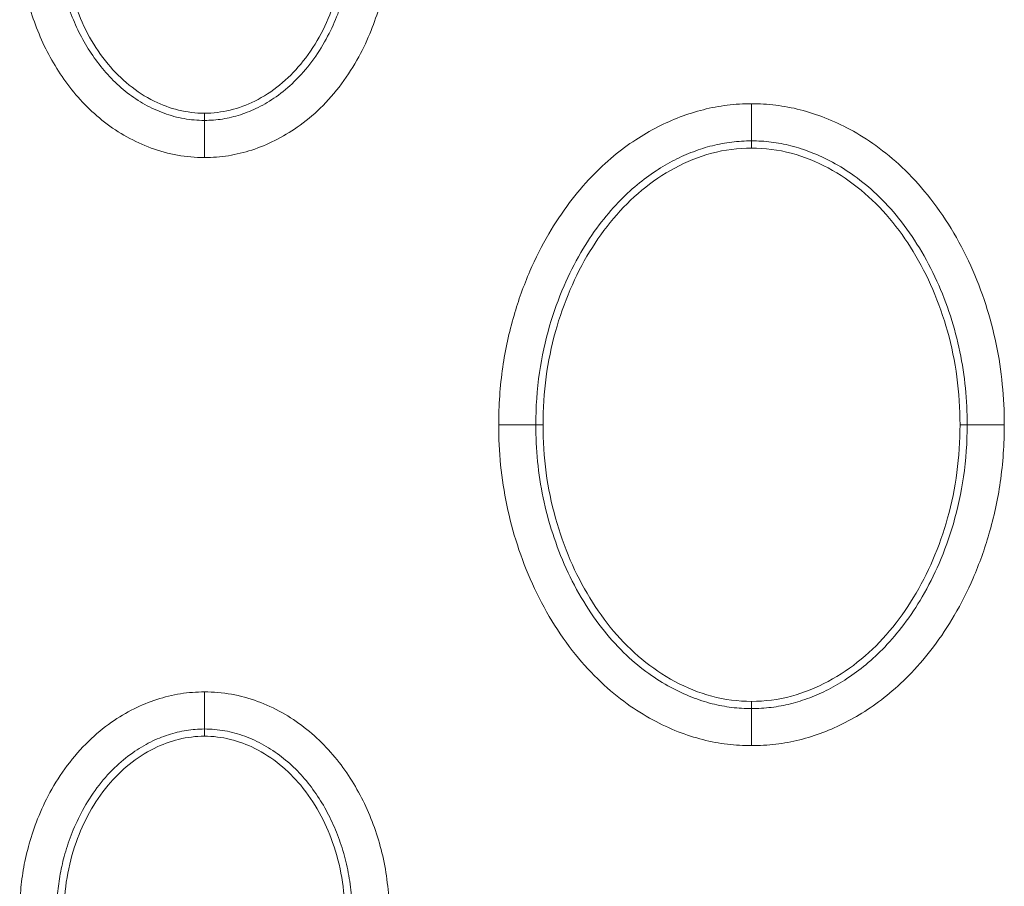
# Model space of a CAD drawing. Units: centimetres. Extents: x -6.8 to 8.5, y -4 to 5.3.
# Drawn here: x -0.1 to 0.1, y 2.5 to 2.7 of the extents above; entities that cross this region are included whole.
import ezdxf

# ---------------------------------------------------------------- set-up
doc = ezdxf.new("R2010")
doc.units = ezdxf.units.CM
doc.header["$MEASUREMENT"] = 0
doc.layers.add('Layer 1', color=7, linetype='Continuous')

msp = doc.modelspace()

# ---------------------------------------------------------------- linework, layer by layer
at = {"layer": 'Layer 1', "color": 250, "lineweight": 5}
for points, knots in [([(-0.07431, 2.66889), (-0.07596, 2.66889), (-0.0776, 2.66903), (-0.07923, 2.66932), (-0.07923, 2.66932), (-0.08085, 2.66961), (-0.08244, 2.67005), (-0.08399, 2.67062), (-0.08399, 2.67062), (-0.08552, 2.67118), (-0.087, 2.67187), (-0.08843, 2.67266), (-0.08843, 2.67266), (-0.08984, 2.67346), (-0.0912, 2.67435), (-0.09248, 2.67534), (-0.09248, 2.67534), (-0.09375, 2.67633), (-0.09495, 2.6774), (-0.09607, 2.67856), (-0.09607, 2.67856), (-0.09719, 2.6797), (-0.09822, 2.68091), (-0.09918, 2.68219), (-0.09918, 2.68219), (-0.10013, 2.68345), (-0.101, 2.68476), (-0.10179, 2.68612), (-0.10179, 2.68612), (-0.10258, 2.68747), (-0.1033, 2.68887), (-0.10394, 2.69029), (-0.10394, 2.69029), (-0.10458, 2.69173), (-0.10514, 2.6932), (-0.10564, 2.69469), (-0.10564, 2.69469), (-0.10614, 2.69622), (-0.10656, 2.69777), (-0.1069, 2.69934), (-0.1069, 2.69934), (-0.10725, 2.70095), (-0.10751, 2.70259), (-0.10768, 2.70423), (-0.10768, 2.70423), (-0.10785, 2.7059), (-0.10793, 2.70758), (-0.10793, 2.70927)], [0, 0, 0, 0, 0.083333, 0.083333, 0.083333, 0.083333, 0.166667, 0.166667, 0.166667, 0.166667, 0.25, 0.25, 0.25, 0.25, 0.333333, 0.333333, 0.333333, 0.333333, 0.416667, 0.416667, 0.416667, 0.416667, 0.5, 0.5, 0.5, 0.5, 0.583333, 0.583333, 0.583333, 0.583333, 0.666667, 0.666667, 0.666667, 0.666667, 0.75, 0.75, 0.75, 0.75, 0.833333, 0.833333, 0.833333, 0.833333, 0.916667, 0.916667, 0.916667, 0.916667, 1, 1, 1, 1]), ([(-0.07431, 2.67565), (-0.07555, 2.67565), (-0.0768, 2.67575), (-0.07802, 2.67597), (-0.07802, 2.67597), (-0.07926, 2.67619), (-0.08048, 2.67653), (-0.08166, 2.67697), (-0.08166, 2.67697), (-0.08286, 2.67741), (-0.08402, 2.67794), (-0.08514, 2.67856), (-0.08514, 2.67856), (-0.08626, 2.67919), (-0.08733, 2.6799), (-0.08834, 2.68068), (-0.08834, 2.68068), (-0.08937, 2.68148), (-0.09033, 2.68234), (-0.09123, 2.68327), (-0.09123, 2.68327), (-0.09215, 2.6842), (-0.093, 2.6852), (-0.09378, 2.68625), (-0.09378, 2.68625), (-0.09457, 2.6873), (-0.0953, 2.6884), (-0.09596, 2.68953), (-0.09596, 2.68953), (-0.09663, 2.69067), (-0.09723, 2.69185), (-0.09777, 2.69305), (-0.09777, 2.69305), (-0.09831, 2.69428), (-0.0988, 2.69553), (-0.09922, 2.6968), (-0.09922, 2.6968), (-0.09964, 2.6981), (-0.10001, 2.69943), (-0.10029, 2.70076), (-0.10029, 2.70076), (-0.10059, 2.70214), (-0.10081, 2.70353), (-0.10096, 2.70492), (-0.10096, 2.70492), (-0.10111, 2.70637), (-0.10118, 2.70782), (-0.10118, 2.70927)], [0, 0, 0, 0, 0.083333, 0.083333, 0.083333, 0.083333, 0.166667, 0.166667, 0.166667, 0.166667, 0.25, 0.25, 0.25, 0.25, 0.333333, 0.333333, 0.333333, 0.333333, 0.416667, 0.416667, 0.416667, 0.416667, 0.5, 0.5, 0.5, 0.5, 0.583333, 0.583333, 0.583333, 0.583333, 0.666667, 0.666667, 0.666667, 0.666667, 0.75, 0.75, 0.75, 0.75, 0.833333, 0.833333, 0.833333, 0.833333, 0.916667, 0.916667, 0.916667, 0.916667, 1, 1, 1, 1]), ([(-0.07431, 2.67695), (-0.07745, 2.67695), (-0.08063, 2.67776), (-0.08347, 2.67916), (-0.08347, 2.67916), (-0.08672, 2.68076), (-0.08954, 2.68313), (-0.09185, 2.6859), (-0.09185, 2.6859), (-0.0944, 2.68896), (-0.09633, 2.69251), (-0.09766, 2.69628), (-0.09766, 2.69628), (-0.09913, 2.70044), (-0.09987, 2.70488), (-0.09987, 2.70927)], [0, 0, 0, 0, 0.25, 0.25, 0.25, 0.25, 0.5, 0.5, 0.5, 0.5, 0.75, 0.75, 0.75, 0.75, 1, 1, 1, 1]), ([(-0.04875, 2.70927), (-0.04875, 2.70487), (-0.04949, 2.70044), (-0.05097, 2.69627), (-0.05097, 2.69627), (-0.0523, 2.69251), (-0.05422, 2.68896), (-0.05678, 2.68589), (-0.05678, 2.68589), (-0.05909, 2.68313), (-0.06191, 2.68076), (-0.06515, 2.67916), (-0.06515, 2.67916), (-0.068, 2.67776), (-0.07117, 2.67695), (-0.07431, 2.67695)], [0, 0, 0, 0, 0.25, 0.25, 0.25, 0.25, 0.5, 0.5, 0.5, 0.5, 0.75, 0.75, 0.75, 0.75, 1, 1, 1, 1]), ([(-0.04069, 2.70927), (-0.04069, 2.70785), (-0.04075, 2.70642), (-0.04087, 2.70501), (-0.04087, 2.70501), (-0.04099, 2.7036), (-0.04118, 2.7022), (-0.04143, 2.70081), (-0.04143, 2.70081), (-0.0417, 2.69936), (-0.04203, 2.69793), (-0.04243, 2.69651), (-0.04243, 2.69651), (-0.04286, 2.69499), (-0.04338, 2.69348), (-0.04397, 2.692), (-0.04397, 2.692), (-0.04462, 2.69037), (-0.04536, 2.68877), (-0.04621, 2.68722), (-0.04621, 2.68722), (-0.04714, 2.68551), (-0.04818, 2.68387), (-0.04935, 2.68231), (-0.04935, 2.68231), (-0.05053, 2.68073), (-0.05183, 2.67923), (-0.05325, 2.67785), (-0.05325, 2.67785), (-0.05454, 2.6766), (-0.05593, 2.67545), (-0.0574, 2.67442), (-0.0574, 2.67442), (-0.05871, 2.6735), (-0.06008, 2.67268), (-0.06151, 2.67197), (-0.06151, 2.67197), (-0.06285, 2.6713), (-0.06424, 2.67073), (-0.06567, 2.67026), (-0.06567, 2.67026), (-0.06707, 2.66981), (-0.0685, 2.66946), (-0.06995, 2.66923), (-0.06995, 2.66923), (-0.07139, 2.669), (-0.07285, 2.66889), (-0.07431, 2.66889)], [0, 0, 0, 0, 0.083333, 0.083333, 0.083333, 0.083333, 0.166667, 0.166667, 0.166667, 0.166667, 0.25, 0.25, 0.25, 0.25, 0.333333, 0.333333, 0.333333, 0.333333, 0.416667, 0.416667, 0.416667, 0.416667, 0.5, 0.5, 0.5, 0.5, 0.583333, 0.583333, 0.583333, 0.583333, 0.666667, 0.666667, 0.666667, 0.666667, 0.75, 0.75, 0.75, 0.75, 0.833333, 0.833333, 0.833333, 0.833333, 0.916667, 0.916667, 0.916667, 0.916667, 1, 1, 1, 1]), ([(-0.04745, 2.70927), (-0.04745, 2.70804), (-0.0475, 2.70681), (-0.0476, 2.70559), (-0.0476, 2.70559), (-0.04771, 2.70439), (-0.04787, 2.70319), (-0.04808, 2.70201), (-0.04808, 2.70201), (-0.0483, 2.70078), (-0.04859, 2.69956), (-0.04893, 2.69836), (-0.04893, 2.69836), (-0.0493, 2.69706), (-0.04974, 2.69577), (-0.05024, 2.69451), (-0.05024, 2.69451), (-0.05079, 2.69312), (-0.05143, 2.69177), (-0.05214, 2.69046), (-0.05214, 2.69046), (-0.05292, 2.68903), (-0.05379, 2.68766), (-0.05477, 2.68635), (-0.05477, 2.68635), (-0.05573, 2.68506), (-0.0568, 2.68383), (-0.05796, 2.6827), (-0.05796, 2.6827), (-0.05899, 2.6817), (-0.0601, 2.68078), (-0.06127, 2.67996), (-0.06127, 2.67996), (-0.06231, 2.67923), (-0.0634, 2.67858), (-0.06453, 2.67801), (-0.06453, 2.67801), (-0.06557, 2.6775), (-0.06665, 2.67705), (-0.06776, 2.67669), (-0.06776, 2.67669), (-0.06882, 2.67634), (-0.06991, 2.67607), (-0.07101, 2.6759), (-0.07101, 2.6759), (-0.0721, 2.67573), (-0.07321, 2.67565), (-0.07431, 2.67565)], [0, 0, 0, 0, 0.083333, 0.083333, 0.083333, 0.083333, 0.166667, 0.166667, 0.166667, 0.166667, 0.25, 0.25, 0.25, 0.25, 0.333333, 0.333333, 0.333333, 0.333333, 0.416667, 0.416667, 0.416667, 0.416667, 0.5, 0.5, 0.5, 0.5, 0.583333, 0.583333, 0.583333, 0.583333, 0.666667, 0.666667, 0.666667, 0.666667, 0.75, 0.75, 0.75, 0.75, 0.833333, 0.833333, 0.833333, 0.833333, 0.916667, 0.916667, 0.916667, 0.916667, 1, 1, 1, 1]), ([(-0.02074, 2.62028), (-0.02074, 2.62378), (-0.02051, 2.62728), (-0.02001, 2.63075), (-0.02001, 2.63075), (-0.01954, 2.63393), (-0.01886, 2.63709), (-0.01796, 2.64018), (-0.01796, 2.64018), (-0.01716, 2.64291), (-0.0162, 2.64559), (-0.01507, 2.6482), (-0.01507, 2.6482), (-0.01406, 2.65053), (-0.01292, 2.6528), (-0.01164, 2.655), (-0.01164, 2.655), (-0.01049, 2.65697), (-0.00922, 2.65888), (-0.00784, 2.6607), (-0.00784, 2.6607), (-0.00661, 2.66234), (-0.00528, 2.66391), (-0.00387, 2.66539), (-0.00387, 2.66539), (-0.0026, 2.66672), (-0.00125, 2.66798), (0.00017, 2.66915), (0.00017, 2.66915), (0.00145, 2.67021), (0.00279, 2.67121), (0.00419, 2.67212), (0.00419, 2.67212), (0.00548, 2.67297), (0.00682, 2.67375), (0.0082, 2.67446), (0.0082, 2.67446), (0.00953, 2.67513), (0.01089, 2.67574), (0.01228, 2.67627), (0.01228, 2.67627), (0.01366, 2.67679), (0.01507, 2.67724), (0.0165, 2.6776), (0.0165, 2.6776), (0.01793, 2.67797), (0.01938, 2.67824), (0.02085, 2.67841), (0.02085, 2.67841), (0.02232, 2.6786), (0.02379, 2.67868), (0.02527, 2.67868)], [0, 0, 0, 0, 0.076923, 0.076923, 0.076923, 0.076923, 0.153846, 0.153846, 0.153846, 0.153846, 0.230769, 0.230769, 0.230769, 0.230769, 0.307692, 0.307692, 0.307692, 0.307692, 0.384615, 0.384615, 0.384615, 0.384615, 0.461538, 0.461538, 0.461538, 0.461538, 0.538462, 0.538462, 0.538462, 0.538462, 0.615385, 0.615385, 0.615385, 0.615385, 0.692308, 0.692308, 0.692308, 0.692308, 0.769231, 0.769231, 0.769231, 0.769231, 0.846154, 0.846154, 0.846154, 0.846154, 0.923077, 0.923077, 0.923077, 0.923077, 1, 1, 1, 1]), ([(0.02527, 2.67868), (0.02674, 2.67868), (0.02821, 2.6786), (0.02967, 2.67842), (0.02967, 2.67842), (0.03116, 2.67824), (0.03265, 2.67796), (0.03411, 2.67759), (0.03411, 2.67759), (0.03564, 2.6772), (0.03714, 2.67671), (0.03861, 2.67613), (0.03861, 2.67613), (0.04019, 2.67552), (0.04172, 2.6748), (0.0432, 2.674), (0.0432, 2.674), (0.04483, 2.67312), (0.04639, 2.67214), (0.0479, 2.67106), (0.0479, 2.67106), (0.04957, 2.66986), (0.05115, 2.66855), (0.05265, 2.66714), (0.05265, 2.66714), (0.05432, 2.66556), (0.05587, 2.66386), (0.05731, 2.66208), (0.05731, 2.66208), (0.05887, 2.66014), (0.0603, 2.6581), (0.06159, 2.65597), (0.06159, 2.65597), (0.06292, 2.65379), (0.06411, 2.65153), (0.06516, 2.6492), (0.06516, 2.6492), (0.0662, 2.6469), (0.06711, 2.64454), (0.06789, 2.64214), (0.06789, 2.64214), (0.06865, 2.63977), (0.0693, 2.63737), (0.0698, 2.63493), (0.0698, 2.63493), (0.07031, 2.63251), (0.07068, 2.63007), (0.07092, 2.62761), (0.07092, 2.62761), (0.07117, 2.62517), (0.07128, 2.62272), (0.07128, 2.62028)], [0, 0, 0, 0, 0.076923, 0.076923, 0.076923, 0.076923, 0.153846, 0.153846, 0.153846, 0.153846, 0.230769, 0.230769, 0.230769, 0.230769, 0.307692, 0.307692, 0.307692, 0.307692, 0.384615, 0.384615, 0.384615, 0.384615, 0.461538, 0.461538, 0.461538, 0.461538, 0.538462, 0.538462, 0.538462, 0.538462, 0.615385, 0.615385, 0.615385, 0.615385, 0.692308, 0.692308, 0.692308, 0.692308, 0.769231, 0.769231, 0.769231, 0.769231, 0.846154, 0.846154, 0.846154, 0.846154, 0.923077, 0.923077, 0.923077, 0.923077, 1, 1, 1, 1]), ([(-0.01399, 2.62028), (-0.01399, 2.62345), (-0.01378, 2.62664), (-0.01332, 2.62978), (-0.01332, 2.62978), (-0.0129, 2.63265), (-0.01228, 2.6355), (-0.01147, 2.63829), (-0.01147, 2.63829), (-0.01075, 2.64075), (-0.00988, 2.64317), (-0.00886, 2.64552), (-0.00886, 2.64552), (-0.00797, 2.6476), (-0.00695, 2.64963), (-0.0058, 2.65159), (-0.0058, 2.65159), (-0.00478, 2.65333), (-0.00367, 2.65502), (-0.00245, 2.65664), (-0.00245, 2.65664), (-0.00137, 2.65806), (-0.00022, 2.65943), (0.00101, 2.66072), (0.00101, 2.66072), (0.0021, 2.66186), (0.00326, 2.66294), (0.00448, 2.66395), (0.00448, 2.66395), (0.00557, 2.66485), (0.00671, 2.66569), (0.00789, 2.66647), (0.00789, 2.66647), (0.00898, 2.66719), (0.01011, 2.66785), (0.01127, 2.66844), (0.01127, 2.66844), (0.01238, 2.66901), (0.01352, 2.66951), (0.01468, 2.66995), (0.01468, 2.66995), (0.01581, 2.67039), (0.01697, 2.67076), (0.01815, 2.67105), (0.01815, 2.67105), (0.01931, 2.67135), (0.02048, 2.67157), (0.02167, 2.67171), (0.02167, 2.67171), (0.02286, 2.67185), (0.02407, 2.67192), (0.02527, 2.67192)], [0, 0, 0, 0, 0.076923, 0.076923, 0.076923, 0.076923, 0.153846, 0.153846, 0.153846, 0.153846, 0.230769, 0.230769, 0.230769, 0.230769, 0.307692, 0.307692, 0.307692, 0.307692, 0.384615, 0.384615, 0.384615, 0.384615, 0.461538, 0.461538, 0.461538, 0.461538, 0.538462, 0.538462, 0.538462, 0.538462, 0.615385, 0.615385, 0.615385, 0.615385, 0.692308, 0.692308, 0.692308, 0.692308, 0.769231, 0.769231, 0.769231, 0.769231, 0.846154, 0.846154, 0.846154, 0.846154, 0.923077, 0.923077, 0.923077, 0.923077, 1, 1, 1, 1]), ([(-0.01268, 2.62028), (-0.01268, 2.62319), (-0.01251, 2.6261), (-0.01212, 2.62899), (-0.01212, 2.62899), (-0.01174, 2.63177), (-0.01117, 2.63453), (-0.01041, 2.63724), (-0.01041, 2.63724), (-0.00969, 2.63984), (-0.00879, 2.64239), (-0.00773, 2.64487), (-0.00773, 2.64487), (-0.00671, 2.64724), (-0.00553, 2.64955), (-0.00419, 2.65175), (-0.00419, 2.65175), (-0.0029, 2.65387), (-0.00146, 2.6559), (0.00014, 2.6578), (0.00014, 2.6578), (0.00171, 2.65966), (0.00343, 2.66139), (0.00531, 2.66295), (0.00531, 2.66295), (0.00716, 2.66448), (0.00917, 2.66584), (0.01129, 2.66698), (0.01129, 2.66698), (0.01343, 2.66812), (0.01568, 2.66905), (0.01802, 2.66967), (0.01802, 2.66967), (0.02038, 2.6703), (0.02283, 2.67062), (0.02527, 2.67062)], [0, 0, 0, 0, 0.111111, 0.111111, 0.111111, 0.111111, 0.222222, 0.222222, 0.222222, 0.222222, 0.333333, 0.333333, 0.333333, 0.333333, 0.444444, 0.444444, 0.444444, 0.444444, 0.555556, 0.555556, 0.555556, 0.555556, 0.666667, 0.666667, 0.666667, 0.666667, 0.777778, 0.777778, 0.777778, 0.777778, 0.888889, 0.888889, 0.888889, 0.888889, 1, 1, 1, 1]), ([(0.02527, 2.67192), (0.02646, 2.67192), (0.02766, 2.67186), (0.02885, 2.67171), (0.02885, 2.67171), (0.03006, 2.67157), (0.03126, 2.67134), (0.03244, 2.67104), (0.03244, 2.67104), (0.0337, 2.67072), (0.03494, 2.67032), (0.03615, 2.66984), (0.03615, 2.66984), (0.03746, 2.66933), (0.03875, 2.66873), (0.03999, 2.66806), (0.03999, 2.66806), (0.04136, 2.66732), (0.04268, 2.66648), (0.04395, 2.66557), (0.04395, 2.66557), (0.04538, 2.66455), (0.04673, 2.66343), (0.04801, 2.66222), (0.04801, 2.66222), (0.04946, 2.66086), (0.0508, 2.65939), (0.05205, 2.65784), (0.05205, 2.65784), (0.05342, 2.65613), (0.05468, 2.65433), (0.05582, 2.65246), (0.05582, 2.65246), (0.05701, 2.65051), (0.05807, 2.64849), (0.05901, 2.64642), (0.05901, 2.64642), (0.05994, 2.64435), (0.06076, 2.64222), (0.06146, 2.64006), (0.06146, 2.64006), (0.06215, 2.63792), (0.06273, 2.63575), (0.06319, 2.63355), (0.06319, 2.63355), (0.06365, 2.63137), (0.06398, 2.62916), (0.0642, 2.62695), (0.0642, 2.62695), (0.06442, 2.62473), (0.06452, 2.6225), (0.06452, 2.62028)], [0, 0, 0, 0, 0.076923, 0.076923, 0.076923, 0.076923, 0.153846, 0.153846, 0.153846, 0.153846, 0.230769, 0.230769, 0.230769, 0.230769, 0.307692, 0.307692, 0.307692, 0.307692, 0.384615, 0.384615, 0.384615, 0.384615, 0.461538, 0.461538, 0.461538, 0.461538, 0.538462, 0.538462, 0.538462, 0.538462, 0.615385, 0.615385, 0.615385, 0.615385, 0.692308, 0.692308, 0.692308, 0.692308, 0.769231, 0.769231, 0.769231, 0.769231, 0.846154, 0.846154, 0.846154, 0.846154, 0.923077, 0.923077, 0.923077, 0.923077, 1, 1, 1, 1]), ([(0.02527, 2.67062), (0.0277, 2.67062), (0.03015, 2.6703), (0.03251, 2.66968), (0.03251, 2.66968), (0.03485, 2.66905), (0.0371, 2.66813), (0.03923, 2.66699), (0.03923, 2.66699), (0.04135, 2.66585), (0.04336, 2.66449), (0.04521, 2.66296), (0.04521, 2.66296), (0.04709, 2.66141), (0.04881, 2.65968), (0.05038, 2.65782), (0.05038, 2.65782), (0.05198, 2.65592), (0.05342, 2.6539), (0.05471, 2.65178), (0.05471, 2.65178), (0.05605, 2.64957), (0.05723, 2.64727), (0.05825, 2.6449), (0.05825, 2.6449), (0.05932, 2.64242), (0.06022, 2.63987), (0.06094, 2.63727), (0.06094, 2.63727), (0.0617, 2.63456), (0.06227, 2.63179), (0.06265, 2.629), (0.06265, 2.629), (0.06304, 2.62611), (0.06322, 2.62319), (0.06322, 2.62028)], [0, 0, 0, 0, 0.111111, 0.111111, 0.111111, 0.111111, 0.222222, 0.222222, 0.222222, 0.222222, 0.333333, 0.333333, 0.333333, 0.333333, 0.444444, 0.444444, 0.444444, 0.444444, 0.555556, 0.555556, 0.555556, 0.555556, 0.666667, 0.666667, 0.666667, 0.666667, 0.777778, 0.777778, 0.777778, 0.777778, 0.888889, 0.888889, 0.888889, 0.888889, 1, 1, 1, 1]), ([(0.02527, 2.56188), (0.0238, 2.56188), (0.02233, 2.56196), (0.02087, 2.56213), (0.02087, 2.56213), (0.01937, 2.56232), (0.01789, 2.5626), (0.01643, 2.56297), (0.01643, 2.56297), (0.0149, 2.56336), (0.01339, 2.56384), (0.01192, 2.56442), (0.01192, 2.56442), (0.01035, 2.56504), (0.00882, 2.56575), (0.00733, 2.56655), (0.00733, 2.56655), (0.00571, 2.56743), (0.00414, 2.56842), (0.00264, 2.56949), (0.00264, 2.56949), (0.00097, 2.57069), (-0.00062, 2.57201), (-0.00211, 2.57342), (-0.00211, 2.57342), (-0.00378, 2.57499), (-0.00533, 2.57669), (-0.00677, 2.57848), (-0.00677, 2.57848), (-0.00833, 2.58041), (-0.00976, 2.58246), (-0.01105, 2.58458), (-0.01105, 2.58458), (-0.01238, 2.58676), (-0.01357, 2.58902), (-0.01462, 2.59135), (-0.01462, 2.59135), (-0.01567, 2.59365), (-0.01657, 2.59601), (-0.01735, 2.59841), (-0.01735, 2.59841), (-0.01812, 2.60078), (-0.01876, 2.60319), (-0.01927, 2.60562), (-0.01927, 2.60562), (-0.01977, 2.60804), (-0.02015, 2.61049), (-0.02039, 2.61294), (-0.02039, 2.61294), (-0.02063, 2.61538), (-0.02074, 2.61783), (-0.02074, 2.62028)], [0, 0, 0, 0, 0.076923, 0.076923, 0.076923, 0.076923, 0.153846, 0.153846, 0.153846, 0.153846, 0.230769, 0.230769, 0.230769, 0.230769, 0.307692, 0.307692, 0.307692, 0.307692, 0.384615, 0.384615, 0.384615, 0.384615, 0.461538, 0.461538, 0.461538, 0.461538, 0.538462, 0.538462, 0.538462, 0.538462, 0.615385, 0.615385, 0.615385, 0.615385, 0.692308, 0.692308, 0.692308, 0.692308, 0.769231, 0.769231, 0.769231, 0.769231, 0.846154, 0.846154, 0.846154, 0.846154, 0.923077, 0.923077, 0.923077, 0.923077, 1, 1, 1, 1]), ([(0.02527, 2.56863), (0.02407, 2.56863), (0.02287, 2.5687), (0.02168, 2.56884), (0.02168, 2.56884), (0.02047, 2.56899), (0.01928, 2.56921), (0.0181, 2.56951), (0.0181, 2.56951), (0.01684, 2.56983), (0.0156, 2.57024), (0.01439, 2.57071), (0.01439, 2.57071), (0.01307, 2.57123), (0.01179, 2.57182), (0.01055, 2.5725), (0.01055, 2.5725), (0.00918, 2.57324), (0.00785, 2.57407), (0.00659, 2.57498), (0.00659, 2.57498), (0.00516, 2.576), (0.0038, 2.57713), (0.00253, 2.57833), (0.00253, 2.57833), (0.00108, 2.57969), (-0.00026, 2.58117), (-0.00151, 2.58272), (-0.00151, 2.58272), (-0.00289, 2.58442), (-0.00414, 2.58622), (-0.00528, 2.5881), (-0.00528, 2.5881), (-0.00647, 2.59004), (-0.00753, 2.59206), (-0.00847, 2.59413), (-0.00847, 2.59413), (-0.0094, 2.59621), (-0.01022, 2.59833), (-0.01092, 2.6005), (-0.01092, 2.6005), (-0.01161, 2.60263), (-0.0122, 2.60481), (-0.01265, 2.607), (-0.01265, 2.607), (-0.01311, 2.60918), (-0.01345, 2.61139), (-0.01366, 2.61361), (-0.01366, 2.61361), (-0.01388, 2.61582), (-0.01399, 2.61805), (-0.01399, 2.62028)], [0, 0, 0, 0, 0.076923, 0.076923, 0.076923, 0.076923, 0.153846, 0.153846, 0.153846, 0.153846, 0.230769, 0.230769, 0.230769, 0.230769, 0.307692, 0.307692, 0.307692, 0.307692, 0.384615, 0.384615, 0.384615, 0.384615, 0.461538, 0.461538, 0.461538, 0.461538, 0.538462, 0.538462, 0.538462, 0.538462, 0.615385, 0.615385, 0.615385, 0.615385, 0.692308, 0.692308, 0.692308, 0.692308, 0.769231, 0.769231, 0.769231, 0.769231, 0.846154, 0.846154, 0.846154, 0.846154, 0.923077, 0.923077, 0.923077, 0.923077, 1, 1, 1, 1]), ([(0.02527, 2.56994), (0.02283, 2.56994), (0.02038, 2.57025), (0.01802, 2.57088), (0.01802, 2.57088), (0.01569, 2.5715), (0.01344, 2.57242), (0.01131, 2.57357), (0.01131, 2.57357), (0.00918, 2.57471), (0.00718, 2.57606), (0.00532, 2.5776), (0.00532, 2.5776), (0.00345, 2.57914), (0.00173, 2.58088), (0.00016, 2.58273), (0.00016, 2.58273), (-0.00144, 2.58463), (-0.00288, 2.58666), (-0.00417, 2.58877), (-0.00417, 2.58877), (-0.00551, 2.59098), (-0.00669, 2.59328), (-0.00772, 2.59566), (-0.00772, 2.59566), (-0.00878, 2.59813), (-0.00968, 2.60069), (-0.0104, 2.60328), (-0.0104, 2.60328), (-0.01116, 2.606), (-0.01174, 2.60876), (-0.01211, 2.61155), (-0.01211, 2.61155), (-0.01251, 2.61444), (-0.01268, 2.61736), (-0.01268, 2.62028)], [0, 0, 0, 0, 0.111111, 0.111111, 0.111111, 0.111111, 0.222222, 0.222222, 0.222222, 0.222222, 0.333333, 0.333333, 0.333333, 0.333333, 0.444444, 0.444444, 0.444444, 0.444444, 0.555556, 0.555556, 0.555556, 0.555556, 0.666667, 0.666667, 0.666667, 0.666667, 0.777778, 0.777778, 0.777778, 0.777778, 0.888889, 0.888889, 0.888889, 0.888889, 1, 1, 1, 1]), ([(0.06322, 2.62028), (0.06322, 2.61737), (0.06304, 2.61445), (0.06265, 2.61157), (0.06265, 2.61157), (0.06228, 2.60878), (0.06171, 2.60602), (0.06095, 2.60331), (0.06095, 2.60331), (0.06023, 2.60071), (0.05933, 2.59816), (0.05827, 2.59569), (0.05827, 2.59569), (0.05724, 2.59331), (0.05606, 2.59101), (0.05472, 2.5888), (0.05472, 2.5888), (0.05344, 2.58668), (0.052, 2.58465), (0.0504, 2.58275), (0.0504, 2.58275), (0.04883, 2.58089), (0.0471, 2.57916), (0.04523, 2.57761), (0.04523, 2.57761), (0.04337, 2.57607), (0.04137, 2.57472), (0.03924, 2.57358), (0.03924, 2.57358), (0.03711, 2.57243), (0.03486, 2.5715), (0.03252, 2.57088), (0.03252, 2.57088), (0.03016, 2.57025), (0.02771, 2.56994), (0.02527, 2.56994)], [0, 0, 0, 0, 0.111111, 0.111111, 0.111111, 0.111111, 0.222222, 0.222222, 0.222222, 0.222222, 0.333333, 0.333333, 0.333333, 0.333333, 0.444444, 0.444444, 0.444444, 0.444444, 0.555556, 0.555556, 0.555556, 0.555556, 0.666667, 0.666667, 0.666667, 0.666667, 0.777778, 0.777778, 0.777778, 0.777778, 0.888889, 0.888889, 0.888889, 0.888889, 1, 1, 1, 1]), ([(0.07128, 2.62028), (0.07128, 2.61678), (0.07104, 2.61327), (0.07054, 2.60981), (0.07054, 2.60981), (0.07008, 2.60662), (0.06939, 2.60347), (0.06849, 2.60038), (0.06849, 2.60038), (0.0677, 2.59765), (0.06673, 2.59496), (0.0656, 2.59235), (0.0656, 2.59235), (0.0646, 2.59002), (0.06346, 2.58775), (0.06217, 2.58556), (0.06217, 2.58556), (0.06102, 2.58359), (0.05976, 2.58168), (0.05838, 2.57985), (0.05838, 2.57985), (0.05715, 2.57821), (0.05582, 2.57664), (0.0544, 2.57516), (0.0544, 2.57516), (0.05313, 2.57383), (0.05179, 2.57258), (0.05037, 2.5714), (0.05037, 2.5714), (0.04908, 2.57034), (0.04774, 2.56935), (0.04635, 2.56843), (0.04635, 2.56843), (0.04506, 2.56758), (0.04372, 2.5668), (0.04234, 2.5661), (0.04234, 2.5661), (0.04101, 2.56542), (0.03965, 2.56481), (0.03826, 2.56428), (0.03826, 2.56428), (0.03688, 2.56376), (0.03547, 2.56331), (0.03404, 2.56295), (0.03404, 2.56295), (0.03261, 2.56259), (0.03115, 2.56231), (0.02969, 2.56214), (0.02969, 2.56214), (0.02822, 2.56196), (0.02674, 2.56188), (0.02527, 2.56188)], [0, 0, 0, 0, 0.076923, 0.076923, 0.076923, 0.076923, 0.153846, 0.153846, 0.153846, 0.153846, 0.230769, 0.230769, 0.230769, 0.230769, 0.307692, 0.307692, 0.307692, 0.307692, 0.384615, 0.384615, 0.384615, 0.384615, 0.461538, 0.461538, 0.461538, 0.461538, 0.538462, 0.538462, 0.538462, 0.538462, 0.615385, 0.615385, 0.615385, 0.615385, 0.692308, 0.692308, 0.692308, 0.692308, 0.769231, 0.769231, 0.769231, 0.769231, 0.846154, 0.846154, 0.846154, 0.846154, 0.923077, 0.923077, 0.923077, 0.923077, 1, 1, 1, 1]), ([(0.06452, 2.62028), (0.06452, 2.6171), (0.06431, 2.61392), (0.06386, 2.61077), (0.06386, 2.61077), (0.06344, 2.6079), (0.06282, 2.60505), (0.06201, 2.60227), (0.06201, 2.60227), (0.06129, 2.5998), (0.06042, 2.59738), (0.0594, 2.59503), (0.0594, 2.59503), (0.0585, 2.59295), (0.05748, 2.59092), (0.05634, 2.58896), (0.05634, 2.58896), (0.05532, 2.58722), (0.0542, 2.58553), (0.05298, 2.58392), (0.05298, 2.58392), (0.05191, 2.58249), (0.05076, 2.58112), (0.04952, 2.57983), (0.04952, 2.57983), (0.04843, 2.57869), (0.04728, 2.57762), (0.04606, 2.57661), (0.04606, 2.57661), (0.04497, 2.57571), (0.04383, 2.57486), (0.04264, 2.57408), (0.04264, 2.57408), (0.04155, 2.57337), (0.04042, 2.57271), (0.03926, 2.57211), (0.03926, 2.57211), (0.03815, 2.57155), (0.03702, 2.57104), (0.03586, 2.5706), (0.03586, 2.5706), (0.03472, 2.57017), (0.03356, 2.5698), (0.03238, 2.5695), (0.03238, 2.5695), (0.03123, 2.56921), (0.03006, 2.56899), (0.02887, 2.56885), (0.02887, 2.56885), (0.02768, 2.5687), (0.02647, 2.56863), (0.02527, 2.56863)], [0, 0, 0, 0, 0.076923, 0.076923, 0.076923, 0.076923, 0.153846, 0.153846, 0.153846, 0.153846, 0.230769, 0.230769, 0.230769, 0.230769, 0.307692, 0.307692, 0.307692, 0.307692, 0.384615, 0.384615, 0.384615, 0.384615, 0.461538, 0.461538, 0.461538, 0.461538, 0.538462, 0.538462, 0.538462, 0.538462, 0.615385, 0.615385, 0.615385, 0.615385, 0.692308, 0.692308, 0.692308, 0.692308, 0.769231, 0.769231, 0.769231, 0.769231, 0.846154, 0.846154, 0.846154, 0.846154, 0.923077, 0.923077, 0.923077, 0.923077, 1, 1, 1, 1]), ([(-0.10793, 2.53129), (-0.10793, 2.53271), (-0.10787, 2.53413), (-0.10775, 2.53555), (-0.10775, 2.53555), (-0.10763, 2.53695), (-0.10744, 2.53836), (-0.10719, 2.53975), (-0.10719, 2.53975), (-0.10693, 2.54119), (-0.10659, 2.54262), (-0.10619, 2.54404), (-0.10619, 2.54404), (-0.10576, 2.54557), (-0.10525, 2.54708), (-0.10466, 2.54855), (-0.10466, 2.54855), (-0.10401, 2.55019), (-0.10326, 2.55179), (-0.10242, 2.55333), (-0.10242, 2.55333), (-0.10149, 2.55504), (-0.10044, 2.55668), (-0.09928, 2.55824), (-0.09928, 2.55824), (-0.09809, 2.55983), (-0.09679, 2.56132), (-0.09537, 2.5627), (-0.09537, 2.5627), (-0.09408, 2.56395), (-0.0927, 2.5651), (-0.09123, 2.56613), (-0.09123, 2.56613), (-0.08992, 2.56705), (-0.08854, 2.56787), (-0.08711, 2.56858), (-0.08711, 2.56858), (-0.08577, 2.56925), (-0.08438, 2.56983), (-0.08296, 2.57029), (-0.08296, 2.57029), (-0.08156, 2.57074), (-0.08012, 2.5711), (-0.07867, 2.57133), (-0.07867, 2.57133), (-0.07723, 2.57155), (-0.07577, 2.57166), (-0.07431, 2.57166)], [0, 0, 0, 0, 0.083333, 0.083333, 0.083333, 0.083333, 0.166667, 0.166667, 0.166667, 0.166667, 0.25, 0.25, 0.25, 0.25, 0.333333, 0.333333, 0.333333, 0.333333, 0.416667, 0.416667, 0.416667, 0.416667, 0.5, 0.5, 0.5, 0.5, 0.583333, 0.583333, 0.583333, 0.583333, 0.666667, 0.666667, 0.666667, 0.666667, 0.75, 0.75, 0.75, 0.75, 0.833333, 0.833333, 0.833333, 0.833333, 0.916667, 0.916667, 0.916667, 0.916667, 1, 1, 1, 1]), ([(-0.07431, 2.57166), (-0.07267, 2.57166), (-0.07102, 2.57152), (-0.0694, 2.57123), (-0.0694, 2.57123), (-0.06778, 2.57094), (-0.06618, 2.5705), (-0.06464, 2.56993), (-0.06464, 2.56993), (-0.0631, 2.56937), (-0.06162, 2.56868), (-0.06019, 2.56789), (-0.06019, 2.56789), (-0.05878, 2.5671), (-0.05743, 2.5662), (-0.05615, 2.56521), (-0.05615, 2.56521), (-0.05488, 2.56423), (-0.05367, 2.56315), (-0.05255, 2.562), (-0.05255, 2.562), (-0.05144, 2.56086), (-0.0504, 2.55964), (-0.04944, 2.55837), (-0.04944, 2.55837), (-0.0485, 2.55711), (-0.04762, 2.55579), (-0.04683, 2.55444), (-0.04683, 2.55444), (-0.04604, 2.55308), (-0.04533, 2.55169), (-0.04469, 2.55026), (-0.04469, 2.55026), (-0.04405, 2.54883), (-0.04348, 2.54736), (-0.04299, 2.54586), (-0.04299, 2.54586), (-0.04249, 2.54434), (-0.04206, 2.54278), (-0.04172, 2.54122), (-0.04172, 2.54122), (-0.04138, 2.5396), (-0.04112, 2.53797), (-0.04095, 2.53633), (-0.04095, 2.53633), (-0.04077, 2.53465), (-0.04069, 2.53297), (-0.04069, 2.53129)], [0, 0, 0, 0, 0.083333, 0.083333, 0.083333, 0.083333, 0.166667, 0.166667, 0.166667, 0.166667, 0.25, 0.25, 0.25, 0.25, 0.333333, 0.333333, 0.333333, 0.333333, 0.416667, 0.416667, 0.416667, 0.416667, 0.5, 0.5, 0.5, 0.5, 0.583333, 0.583333, 0.583333, 0.583333, 0.666667, 0.666667, 0.666667, 0.666667, 0.75, 0.75, 0.75, 0.75, 0.833333, 0.833333, 0.833333, 0.833333, 0.916667, 0.916667, 0.916667, 0.916667, 1, 1, 1, 1]), ([(-0.10118, 2.53129), (-0.10118, 2.53251), (-0.10113, 2.53374), (-0.10102, 2.53496), (-0.10102, 2.53496), (-0.10091, 2.53616), (-0.10076, 2.53736), (-0.10054, 2.53854), (-0.10054, 2.53854), (-0.10032, 2.53977), (-0.10004, 2.54099), (-0.09969, 2.54219), (-0.09969, 2.54219), (-0.09932, 2.5435), (-0.09889, 2.54478), (-0.09838, 2.54605), (-0.09838, 2.54605), (-0.09783, 2.54743), (-0.0972, 2.54879), (-0.09648, 2.5501), (-0.09648, 2.5501), (-0.09571, 2.55152), (-0.09483, 2.55289), (-0.09386, 2.5542), (-0.09386, 2.5542), (-0.09289, 2.5555), (-0.09183, 2.55673), (-0.09066, 2.55786), (-0.09066, 2.55786), (-0.08963, 2.55886), (-0.08853, 2.55977), (-0.08735, 2.5606), (-0.08735, 2.5606), (-0.08632, 2.56132), (-0.08523, 2.56198), (-0.0841, 2.56254), (-0.0841, 2.56254), (-0.08305, 2.56306), (-0.08197, 2.5635), (-0.08087, 2.56386), (-0.08087, 2.56386), (-0.0798, 2.56421), (-0.07871, 2.56448), (-0.07761, 2.56465), (-0.07761, 2.56465), (-0.07652, 2.56483), (-0.07541, 2.56491), (-0.07431, 2.56491)], [0, 0, 0, 0, 0.083333, 0.083333, 0.083333, 0.083333, 0.166667, 0.166667, 0.166667, 0.166667, 0.25, 0.25, 0.25, 0.25, 0.333333, 0.333333, 0.333333, 0.333333, 0.416667, 0.416667, 0.416667, 0.416667, 0.5, 0.5, 0.5, 0.5, 0.583333, 0.583333, 0.583333, 0.583333, 0.666667, 0.666667, 0.666667, 0.666667, 0.75, 0.75, 0.75, 0.75, 0.833333, 0.833333, 0.833333, 0.833333, 0.916667, 0.916667, 0.916667, 0.916667, 1, 1, 1, 1]), ([(-0.07431, 2.56491), (-0.07307, 2.56491), (-0.07183, 2.5648), (-0.0706, 2.56458), (-0.0706, 2.56458), (-0.06936, 2.56436), (-0.06814, 2.56402), (-0.06696, 2.56359), (-0.06696, 2.56359), (-0.06576, 2.56315), (-0.0646, 2.56261), (-0.06349, 2.56199), (-0.06349, 2.56199), (-0.06237, 2.56137), (-0.0613, 2.56065), (-0.06028, 2.55987), (-0.06028, 2.55987), (-0.05926, 2.55908), (-0.05829, 2.55821), (-0.05739, 2.55729), (-0.05739, 2.55729), (-0.05648, 2.55635), (-0.05563, 2.55535), (-0.05484, 2.5543), (-0.05484, 2.5543), (-0.05405, 2.55325), (-0.05333, 2.55216), (-0.05266, 2.55102), (-0.05266, 2.55102), (-0.052, 2.54988), (-0.05139, 2.54871), (-0.05086, 2.5475), (-0.05086, 2.5475), (-0.05031, 2.54628), (-0.04983, 2.54503), (-0.04941, 2.54375), (-0.04941, 2.54375), (-0.04898, 2.54245), (-0.04862, 2.54113), (-0.04833, 2.53979), (-0.04833, 2.53979), (-0.04803, 2.53842), (-0.04781, 2.53703), (-0.04767, 2.53563), (-0.04767, 2.53563), (-0.04752, 2.53419), (-0.04745, 2.53274), (-0.04745, 2.53129)], [0, 0, 0, 0, 0.083333, 0.083333, 0.083333, 0.083333, 0.166667, 0.166667, 0.166667, 0.166667, 0.25, 0.25, 0.25, 0.25, 0.333333, 0.333333, 0.333333, 0.333333, 0.416667, 0.416667, 0.416667, 0.416667, 0.5, 0.5, 0.5, 0.5, 0.583333, 0.583333, 0.583333, 0.583333, 0.666667, 0.666667, 0.666667, 0.666667, 0.75, 0.75, 0.75, 0.75, 0.833333, 0.833333, 0.833333, 0.833333, 0.916667, 0.916667, 0.916667, 0.916667, 1, 1, 1, 1]), ([(-0.07431, 2.5636), (-0.07745, 2.5636), (-0.08062, 2.5628), (-0.08347, 2.56139), (-0.08347, 2.56139), (-0.08671, 2.5598), (-0.08954, 2.55743), (-0.09184, 2.55466), (-0.09184, 2.55466), (-0.0944, 2.55159), (-0.09633, 2.54805), (-0.09766, 2.54428), (-0.09766, 2.54428), (-0.09913, 2.54011), (-0.09987, 2.53568), (-0.09987, 2.53129)], [0, 0, 0, 0, 0.25, 0.25, 0.25, 0.25, 0.5, 0.5, 0.5, 0.5, 0.75, 0.75, 0.75, 0.75, 1, 1, 1, 1]), ([(-0.04875, 2.53129), (-0.04875, 2.53568), (-0.04949, 2.54011), (-0.05097, 2.54428), (-0.05097, 2.54428), (-0.0523, 2.54804), (-0.05422, 2.55159), (-0.05678, 2.55466), (-0.05678, 2.55466), (-0.05909, 2.55743), (-0.06191, 2.55979), (-0.06515, 2.56139), (-0.06515, 2.56139), (-0.068, 2.5628), (-0.07117, 2.5636), (-0.07431, 2.5636)], [0, 0, 0, 0, 0.25, 0.25, 0.25, 0.25, 0.5, 0.5, 0.5, 0.5, 0.75, 0.75, 0.75, 0.75, 1, 1, 1, 1])]:
    msp.add_open_spline(points, degree=3, knots=knots, dxfattribs=at)
for points in [[(0.02527, 2.67868), (0.02527, 2.67868), (0.02527, 2.67062), (0.02527, 2.67062)], [(-0.07431, 2.66889), (-0.07431, 2.66889), (-0.07431, 2.67695), (-0.07431, 2.67695)], [(-0.02074, 2.62028), (-0.02074, 2.62028), (-0.01268, 2.62028), (-0.01268, 2.62028)], [(0.07128, 2.62028), (0.07128, 2.62028), (0.06322, 2.62028), (0.06322, 2.62028)], [(-0.07431, 2.57166), (-0.07431, 2.57166), (-0.07431, 2.5636), (-0.07431, 2.5636)], [(0.02527, 2.56188), (0.02527, 2.56188), (0.02527, 2.56994), (0.02527, 2.56994)]]:
    msp.add_open_spline(points, degree=3, dxfattribs=at)

doc.saveas('drawing.dxf')
